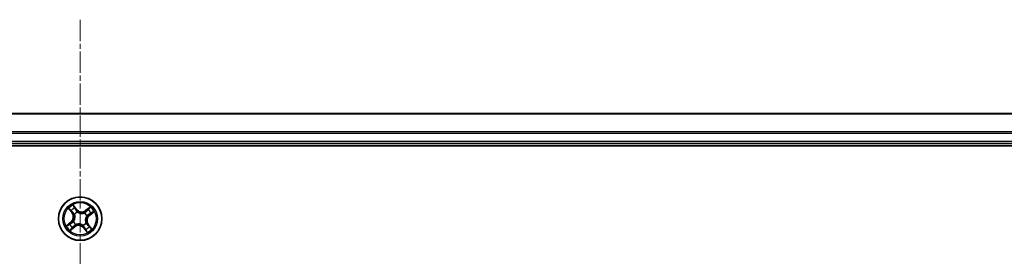
# Model space of a CAD drawing. Units: millimetres. Extents: x -1192 to 7079, y 10 to 1415.
# Drawn here: x -201 to -69, y 1298 to 1329 of the extents above; entities that cross this region are included whole.
import ezdxf

# ---------------------------------------------------------------- set-up
doc = ezdxf.new("R2010")
doc.units = ezdxf.units.MM
doc.header["$LTSCALE"] = 0.5
doc.linetypes.add('CHAIN', pattern=[0.3543, 0.2362, -0.0295, 0.0591, -0.0295])
for name, color, linetype, lineweight in [('Centerline (ISO)', 131, 'Continuous', 18), ('Visible (ISO)', 7, 'Continuous', 35), ('Visible Narrow (ISO)', 7, 'Continuous', 25)]:
    doc.layers.add(name, color=color, linetype=linetype, lineweight=lineweight)

msp = doc.modelspace()

# ---------------------------------------------------------------- linework, layer by layer
at = {"layer": 'Centerline (ISO)', "linetype": 'CHAIN', "ltscale": 23.990969}
msp.add_line((-192.5416, 1329.2583), (-192.5416, 1106.3047), dxfattribs=at)
at = {"layer": 'Visible (ISO)'}
for p, q in [((-2.5416, 1316.7583), (-382.5416, 1316.7583)), ((-387.5416, 1312.4583), (2.4584, 1312.4583)), ((-382.5416, 1312.7583), (-2.5416, 1312.7583))]:
    msp.add_line(p, q, dxfattribs=at)
msp.add_circle((-192.5416, 1302.7583), 2.9, dxfattribs=at)
at = {"layer": 'Visible Narrow (ISO)'}
for p, q in [((-382.5416, 1316.712), (-2.5416, 1316.712)), ((-2.5416, 1314.3183), (-382.5416, 1314.3183)), ((-382.5416, 1314.1646), (-2.5416, 1314.1646)), ((-2.5416, 1313.0583), (-382.5416, 1313.0583)), ((-192.9886, 1303.9867), (-193.4793, 1304.5926)), ((-193.3358, 1304.3362), (-193.0274, 1303.9553)), ((-191.1881, 1304.3114), (-191.8107, 1303.8421)), ((-194.0946, 1304.1118), (-193.6254, 1303.4891)), ((-193.5856, 1303.5191), (-193.8806, 1303.9105)), ((-193.5856, 1303.5191), (-193.6254, 1303.4891)), ((-193.5856, 1303.5191), (-193.5276, 1303.5628)), ((-193.2957, 1303.3319), (-193.3127, 1303.3448)), ((-193.0274, 1303.9553), (-193.0838, 1303.9096)), ((-193.0274, 1303.9553), (-192.9886, 1303.9867)), ((-192.9242, 1303.6484), (-192.9158, 1303.6288)), ((-191.968, 1303.5125), (-191.9551, 1303.5294)), ((-191.7808, 1303.8024), (-191.8107, 1303.8421)), ((-191.7808, 1303.8024), (-191.3894, 1304.0973)), ((-191.7808, 1303.8024), (-191.7371, 1303.7443)), ((-191.6515, 1303.1409), (-191.6711, 1303.1325)), ((-191.3445, 1303.2441), (-191.3903, 1303.3005)), ((-190.9637, 1303.5525), (-191.3445, 1303.2441)), ((-191.3445, 1303.2441), (-191.3132, 1303.2054)), ((-191.3132, 1303.2054), (-190.7073, 1303.696)), ((-193.77, 1302.3112), (-194.3758, 1301.8206)), ((-194.1195, 1301.9641), (-193.7386, 1302.2725)), ((-193.895, 1301.2052), (-193.2724, 1301.6745)), ((-193.7386, 1302.2725), (-193.77, 1302.3112)), ((-193.7386, 1302.2725), (-193.6929, 1302.2161)), ((-193.3024, 1301.7143), (-193.6938, 1301.4193)), ((-193.4316, 1302.3757), (-193.4121, 1302.3841)), ((-193.3024, 1301.7143), (-193.3461, 1301.7723)), ((-193.3024, 1301.7143), (-193.2724, 1301.6745)), ((-193.1152, 1302.0042), (-193.1281, 1301.9872)), ((-192.159, 1301.8683), (-192.1674, 1301.8878)), ((-191.7874, 1302.1847), (-191.7705, 1302.1718)), ((-191.4975, 1301.9975), (-191.5555, 1301.9538)), ((-191.4975, 1301.9975), (-191.4578, 1302.0275)), ((-191.4975, 1301.9975), (-191.2025, 1301.6061)), ((-190.9885, 1301.4048), (-191.4578, 1302.0275)), ((-192.0558, 1301.5613), (-192.0945, 1301.5299)), ((-192.0945, 1301.5299), (-191.6038, 1300.924)), ((-192.0558, 1301.5613), (-191.9994, 1301.607)), ((-191.7473, 1301.1804), (-192.0558, 1301.5613))]:
    msp.add_line(p, q, dxfattribs=at)
for radius in [2.8677, 2.3092, 2.1415]:
    msp.add_circle((-192.5416, 1302.7583), radius, dxfattribs=at)
for centre, radius, start, end in [((-192.5416, 1302.7583), 2.0601, 117.077714, 138.92855), ((-192.5416, 1302.7583), 2.0601, 27.077714, 48.92855), ((-194.3076, 1302.975), 0.8542, 309.003132, 37.003132), ((-192.5416, 1302.7583), 1.6122, 117.695611, 138.310653), ((-194.3076, 1302.975), 0.904, 309.003132, 37.003132), ((-192.5416, 1302.7583), 0.9688, 113.261176, 142.745088), ((-192.5416, 1302.7583), 0.9475, 113.261176, 142.745088), ((-192.3248, 1304.5243), 0.904, 219.003132, 307.003132), ((-192.3248, 1304.5243), 0.8542, 219.003132, 307.003132), ((-192.5416, 1302.7583), 0.9475, 23.261176, 52.745088), ((-192.5416, 1302.7583), 0.9688, 23.261176, 52.745088), ((-190.7756, 1302.5416), 0.904, 129.003132, 217.003132), ((-190.7756, 1302.5416), 0.8542, 129.003132, 217.003132), ((-192.5416, 1302.7583), 1.6122, 27.695611, 48.310653), ((-192.5416, 1302.7583), 2.0601, 207.077714, 228.92855), ((-192.5416, 1302.7583), 1.6122, 207.695611, 228.310653), ((-192.5416, 1302.7583), 0.9688, 203.261176, 232.745088), ((-192.5416, 1302.7583), 0.9475, 203.261176, 232.745088), ((-192.7583, 1300.9923), 0.904, 39.003132, 127.003132), ((-192.7583, 1300.9923), 0.8542, 39.003132, 127.003132), ((-192.5416, 1302.7583), 0.9475, 293.261176, 322.745088), ((-192.5416, 1302.7583), 0.9688, 293.261176, 322.745088), ((-192.5416, 1302.7583), 1.6122, 297.695611, 318.310653), ((-192.5416, 1302.7583), 2.0601, 297.077714, 318.92855)]:
    msp.add_arc(centre, radius, start, end, dxfattribs=at)
for centre, major_axis, ratio, start_param, end_param in [((-193.3745, 1304.3049), (0.0406, 0.0292), 0.54850665, 0.10442473, 1.4996069), ((-193.8408, 1303.9405), (-0.0381, -0.0323), 0.54850665, 4.7835784, 6.17876057), ((-193.712, 1303.8008), (-0.034, -0.0367), 0.89574018, 4.73044269, 6.08586581), ((-193.4878, 1303.5928), (-0.034, -0.0367), 0.89572054, 4.73483766, 6.08588361), ((-193.2771, 1303.3177), (-0.0443, -0.0231), 0.87684642, 5.10328313, 6.10089396), ((-193.2771, 1303.3177), (-0.0468, -0.0176), 0.41070123, 4.96449783, 6.18744952), ((-193.2701, 1304.1461), (0.0438, 0.0241), 0.89574018, 0.19731949, 1.55274262), ((-193.1225, 1303.8783), (0.0438, 0.0241), 0.89572054, 0.1973017, 1.54834765), ((-192.9065, 1303.6072), (0.0332, 0.0374), 0.87684641, 0.18229136, 1.17990219), ((-192.9065, 1303.6072), (0.0284, 0.0411), 0.41070123, 0.09573579, 1.31868747), ((-191.9822, 1303.4938), (-0.0231, 0.0443), 0.87684642, 5.10328313, 6.10089396), ((-191.9822, 1303.4938), (-0.0176, 0.0468), 0.41070123, 4.96449783, 6.18744952), ((-191.7071, 1303.7046), (-0.0367, 0.034), 0.89572054, 4.73483766, 6.08588361), ((-191.6927, 1303.1232), (0.0411, -0.0284), 0.41070123, 0.09573579, 1.31868747), ((-191.6927, 1303.1232), (0.0374, -0.0332), 0.87684641, 0.18229136, 1.17990219), ((-191.4991, 1303.9288), (-0.0367, 0.034), 0.89574018, 4.73044269, 6.08586581), ((-191.4216, 1303.3392), (0.0241, -0.0438), 0.89572054, 0.1973017, 1.54834765), ((-191.3594, 1304.0576), (-0.0323, 0.0381), 0.54850665, 4.7835784, 6.17876057), ((-191.1538, 1303.4868), (0.0241, -0.0438), 0.89574018, 0.19731949, 1.55274262), ((-190.995, 1303.5913), (0.0292, -0.0406), 0.54850665, 0.10442473, 1.4996069), ((-194.0882, 1301.9254), (-0.0292, 0.0406), 0.54850665, 0.10442473, 1.4996069), ((-193.9294, 1302.0298), (-0.0241, 0.0438), 0.89574018, 0.19731949, 1.55274262), ((-193.6616, 1302.1774), (-0.0241, 0.0438), 0.89572054, 0.1973017, 1.54834765), ((-193.3905, 1302.3934), (-0.0374, 0.0332), 0.87684641, 0.18229136, 1.17990219), ((-193.3905, 1302.3934), (-0.0411, 0.0284), 0.41070123, 0.09573579, 1.31868747), ((-193.3761, 1301.812), (0.0367, -0.034), 0.89572054, 4.73483766, 6.08588361), ((-193.1009, 1302.0228), (0.0231, -0.0443), 0.87684642, 5.10328313, 6.10089396), ((-193.1009, 1302.0228), (0.0176, -0.0468), 0.41070123, 4.96449783, 6.18744952), ((-192.1767, 1301.9094), (-0.0284, -0.0411), 0.41070123, 0.09573579, 1.31868747), ((-192.1767, 1301.9094), (-0.0332, -0.0374), 0.87684641, 0.18229136, 1.17990219), ((-191.8061, 1302.1989), (0.0468, 0.0176), 0.41070123, 4.96449783, 6.18744952), ((-191.8061, 1302.1989), (0.0443, 0.0231), 0.87684642, 5.10328313, 6.10089396), ((-191.5953, 1301.9238), (0.034, 0.0367), 0.89572054, 4.73483766, 6.08588361), ((-191.3711, 1301.7159), (0.034, 0.0367), 0.89574018, 4.73044269, 6.08586581), ((-193.7238, 1301.459), (0.0323, -0.0381), 0.54850665, 4.7835784, 6.17876057), ((-193.584, 1301.5878), (0.0367, -0.034), 0.89574018, 4.73044269, 6.08586581), ((-191.9607, 1301.6383), (-0.0438, -0.0241), 0.89572054, 0.1973017, 1.54834765), ((-191.8131, 1301.3705), (-0.0438, -0.0241), 0.89574018, 0.19731949, 1.55274262), ((-191.7086, 1301.2117), (-0.0406, -0.0292), 0.54850665, 0.10442473, 1.4996069), ((-191.2423, 1301.5761), (0.0381, 0.0323), 0.54850665, 4.7835784, 6.17876057)]:
    msp.add_ellipse(centre, major_axis=major_axis, ratio=ratio, start_param=start_param, end_param=end_param, dxfattribs=at)
for points, knots in [([(-193.3358, 1304.3362), (-193.35, 1304.3548), (-193.3635, 1304.3753), (-193.3972, 1304.4307), (-193.4165, 1304.4669), (-193.4503, 1304.5334), (-193.4649, 1304.5631), (-193.4793, 1304.5926)], [-0.0320559737, -0.0320559737, -0.0320559737, -0.0320559737, -0.0236501899, -0.0236501899, -0.0102009359, -0.0102009359, 0.0003383294, 0.0003383294, 0.0003383294, 0.0003383294]), ([(-193.4793, 1304.5926), (-193.472, 1304.5613), (-193.4646, 1304.5297), (-193.4462, 1304.4597), (-193.4348, 1304.4219), (-193.4109, 1304.3663), (-193.4003, 1304.3463), (-193.3876, 1304.3292)], [-0.0003383294, -0.0003383294, -0.0003383294, -0.0003383294, 0.0102009359, 0.0102009359, 0.0236501899, 0.0236501899, 0.0320559737, 0.0320559737, 0.0320559737, 0.0320559737]), ([(-193.3876, 1304.3292), (-193.3658, 1304.2998), (-193.3464, 1304.2726), (-193.3137, 1304.2241), (-193.3004, 1304.203), (-193.2909, 1304.1858)], [-0.0289828459, -0.0289828459, -0.0289828459, -0.0289828459, -0.0145850634, -0.0145850634, 0, 0, 0, 0]), ([(-193.2314, 1304.1775), (-193.2418, 1304.1964), (-193.2562, 1304.2198), (-193.2915, 1304.2735), (-193.3124, 1304.3037), (-193.3358, 1304.3362)], [0, 0, 0, 0, 0.0145850634, 0.0145850634, 0.0289828459, 0.0289828459, 0.0289828459, 0.0289828459]), ([(-191.1881, 1304.3114), (-191.2055, 1304.2908), (-191.2229, 1304.2701), (-191.2574, 1304.2299), (-191.2745, 1304.2105), (-191.3111, 1304.1705), (-191.3308, 1304.15), (-191.3637, 1304.1189), (-191.3765, 1304.1077), (-191.3894, 1304.0973)], [-0.0323943032, -0.0323943032, -0.0323943032, -0.0323943032, -0.0237449879, -0.0237449879, -0.0154285, -0.0154285, -0.0059340385, -0.0059340385, 0, 0, 0, 0]), ([(-191.3408, 1304.078), (-191.3292, 1304.0875), (-191.3183, 1304.0987), (-191.2912, 1304.1307), (-191.2761, 1304.1529), (-191.2489, 1304.1971), (-191.2367, 1304.2189), (-191.2123, 1304.2643), (-191.2002, 1304.2879), (-191.1881, 1304.3114)], [0, 0, 0, 0, 0.0059340385, 0.0059340385, 0.0154285, 0.0154285, 0.0237449879, 0.0237449879, 0.0323943032, 0.0323943032, 0.0323943032, 0.0323943032]), ([(-193.8612, 1303.9591), (-193.8708, 1303.9707), (-193.882, 1303.9816), (-193.9139, 1304.0087), (-193.9361, 1304.0238), (-193.9804, 1304.051), (-194.0022, 1304.0632), (-194.0476, 1304.0876), (-194.0712, 1304.0997), (-194.0946, 1304.1118)], [0, 0, 0, 0, 0.0059340385, 0.0059340385, 0.0154285, 0.0154285, 0.0237449879, 0.0237449879, 0.0323943032, 0.0323943032, 0.0323943032, 0.0323943032]), ([(-194.0946, 1304.1118), (-194.0741, 1304.0944), (-194.0533, 1304.077), (-194.0132, 1304.0425), (-193.9938, 1304.0254), (-193.9538, 1303.9888), (-193.9332, 1303.9691), (-193.9022, 1303.9362), (-193.8909, 1303.9234), (-193.8806, 1303.9105)], [-0.0323943032, -0.0323943032, -0.0323943032, -0.0323943032, -0.0237449879, -0.0237449879, -0.0154285, -0.0154285, -0.0059340385, -0.0059340385, 0, 0, 0, 0]), ([(-193.8806, 1303.9105), (-193.8545, 1303.8797), (-193.8301, 1303.852), (-193.7867, 1303.8048), (-193.7676, 1303.7854), (-193.7518, 1303.7708)], [0, 0, 0, 0, 0.014491423, 0.014491423, 0.0289828459, 0.0289828459, 0.0289828459, 0.0289828459]), ([(-193.7455, 1303.8306), (-193.7598, 1303.8439), (-193.777, 1303.8617), (-193.816, 1303.9051), (-193.8379, 1303.9307), (-193.8612, 1303.9591)], [-0.0289828459, -0.0289828459, -0.0289828459, -0.0289828459, -0.014491423, -0.014491423, 0, 0, 0, 0]), ([(-193.7518, 1303.7708), (-193.7145, 1303.7361), (-193.6771, 1303.7015), (-193.6024, 1303.6322), (-193.565, 1303.5975), (-193.5276, 1303.5628)], [0, 0, 0, 0, 0.0343899271, 0.0343899271, 0.0687798542, 0.0687798542, 0.0687798542, 0.0687798542]), ([(-193.5214, 1303.6224), (-193.5588, 1303.6571), (-193.5961, 1303.6918), (-193.6708, 1303.7612), (-193.7081, 1303.7959), (-193.7455, 1303.8306)], [-0.0687798542, -0.0687798542, -0.0687798542, -0.0687798542, -0.0343899271, -0.0343899271, 0, 0, 0, 0]), ([(-193.5276, 1303.5628), (-193.4763, 1303.5161), (-193.4298, 1303.464), (-193.3654, 1303.3733), (-193.344, 1303.3389), (-193.3243, 1303.302)], [0, 0, 0, 0, 0.0491206273, 0.0491206273, 0.0764653604, 0.0764653604, 0.0764653604, 0.0764653604]), ([(-193.3127, 1303.3448), (-193.3324, 1303.3843), (-193.3542, 1303.421), (-193.42, 1303.5176), (-193.4681, 1303.5729), (-193.5214, 1303.6224)], [-0.0764653604, -0.0764653604, -0.0764653604, -0.0764653604, -0.0491206273, -0.0491206273, 0, 0, 0, 0]), ([(-193.3243, 1303.302), (-193.3187, 1303.2872), (-193.3134, 1303.2721), (-193.2834, 1303.1798), (-193.2671, 1303.0974), (-193.2595, 1302.9574), (-193.2612, 1302.9022), (-193.2679, 1302.8475), (-193.2747, 1302.7927), (-193.2863, 1302.7387), (-193.3276, 1302.6047), (-193.3633, 1302.5287), (-193.4148, 1302.4464), (-193.4235, 1302.4331), (-193.4325, 1302.4201)], [0.073818549, 0.073818549, 0.073818549, 0.073818549, 0.079279611, 0.079279611, 0.107010485, 0.107010485, 0.124342281, 0.124342281, 0.124342281, 0.141674077, 0.141674077, 0.16940495, 0.16940495, 0.174866013, 0.174866013, 0.174866013, 0.174866013]), ([(-193.4121, 1302.3841), (-193.4027, 1302.398), (-193.3937, 1302.4121), (-193.3405, 1302.5), (-193.3038, 1302.5816), (-193.2613, 1302.7263), (-193.2491, 1302.7849), (-193.2418, 1302.8442), (-193.2345, 1302.9036), (-193.2322, 1302.9634), (-193.2385, 1303.1141), (-193.2543, 1303.2021), (-193.2847, 1303.3002), (-193.29, 1303.3162), (-193.2957, 1303.3319)], [-0.174866013, -0.174866013, -0.174866013, -0.174866013, -0.16940495, -0.16940495, -0.141674077, -0.141674077, -0.124342281, -0.124342281, -0.124342281, -0.107010485, -0.107010485, -0.079279611, -0.079279611, -0.073818549, -0.073818549, -0.073818549, -0.073818549]), ([(-193.2909, 1304.1858), (-193.2663, 1304.1411), (-193.2416, 1304.0965), (-193.1924, 1304.0073), (-193.1678, 1303.9627), (-193.1431, 1303.918)], [-0.0687798542, -0.0687798542, -0.0687798542, -0.0687798542, -0.0343899271, -0.0343899271, 0, 0, 0, 0]), ([(-193.0838, 1303.9096), (-193.1084, 1303.9543), (-193.133, 1303.9989), (-193.1822, 1304.0882), (-193.2068, 1304.1328), (-193.2314, 1304.1775)], [0, 0, 0, 0, 0.0343899271, 0.0343899271, 0.0687798542, 0.0687798542, 0.0687798542, 0.0687798542]), ([(-193.1431, 1303.918), (-193.1079, 1303.8543), (-193.0659, 1303.7943), (-192.9881, 1303.7071), (-192.9578, 1303.6771), (-192.9242, 1303.6484)], [-0.0982412545, -0.0982412545, -0.0982412545, -0.0982412545, -0.0491206273, -0.0491206273, -0.0217758941, -0.0217758941, -0.0217758941, -0.0217758941]), ([(-192.8798, 1303.6493), (-192.9109, 1303.6773), (-192.9391, 1303.7064), (-193.0116, 1303.7908), (-193.0509, 1303.8486), (-193.0838, 1303.9096)], [0.0217758941, 0.0217758941, 0.0217758941, 0.0217758941, 0.0491206273, 0.0491206273, 0.0982412545, 0.0982412545, 0.0982412545, 0.0982412545]), ([(-192.9158, 1303.6288), (-192.9019, 1303.6194), (-192.8878, 1303.6104), (-192.7999, 1303.5572), (-192.7183, 1303.5205), (-192.5735, 1303.478), (-192.515, 1303.4658), (-192.4556, 1303.4585), (-192.3963, 1303.4512), (-192.3365, 1303.4489), (-192.1858, 1303.4552), (-192.0978, 1303.471), (-191.9996, 1303.5014), (-191.9837, 1303.5067), (-191.968, 1303.5125)], [-0.174866013, -0.174866013, -0.174866013, -0.174866013, -0.16940495, -0.16940495, -0.141674077, -0.141674077, -0.124342281, -0.124342281, -0.124342281, -0.107010485, -0.107010485, -0.079279611, -0.079279611, -0.073818549, -0.073818549, -0.073818549, -0.073818549]), ([(-191.9979, 1303.541), (-192.0127, 1303.5354), (-192.0277, 1303.5301), (-192.1201, 1303.5001), (-192.2025, 1303.4838), (-192.3424, 1303.4762), (-192.3977, 1303.4779), (-192.4524, 1303.4847), (-192.5072, 1303.4914), (-192.5612, 1303.5031), (-192.6952, 1303.5443), (-192.7712, 1303.58), (-192.8535, 1303.6315), (-192.8668, 1303.6402), (-192.8798, 1303.6493)], [0.073818549, 0.073818549, 0.073818549, 0.073818549, 0.079279611, 0.079279611, 0.107010485, 0.107010485, 0.124342281, 0.124342281, 0.124342281, 0.141674077, 0.141674077, 0.16940495, 0.16940495, 0.174866013, 0.174866013, 0.174866013, 0.174866013]), ([(-191.7371, 1303.7443), (-191.7838, 1303.6931), (-191.8359, 1303.6465), (-191.9266, 1303.5821), (-191.961, 1303.5607), (-191.9979, 1303.541)], [0, 0, 0, 0, 0.0491206273, 0.0491206273, 0.0764653604, 0.0764653604, 0.0764653604, 0.0764653604]), ([(-191.9551, 1303.5294), (-191.9156, 1303.5492), (-191.8789, 1303.5709), (-191.7823, 1303.6368), (-191.727, 1303.6848), (-191.6774, 1303.7382)], [-0.0764653604, -0.0764653604, -0.0764653604, -0.0764653604, -0.0491206273, -0.0491206273, 0, 0, 0, 0]), ([(-191.6711, 1303.1325), (-191.6805, 1303.1186), (-191.6895, 1303.1045), (-191.7427, 1303.0166), (-191.7793, 1302.935), (-191.8219, 1302.7903), (-191.8341, 1302.7317), (-191.8414, 1302.6724), (-191.8487, 1302.6131), (-191.851, 1302.5533), (-191.8447, 1302.4025), (-191.8288, 1302.3145), (-191.7985, 1302.2164), (-191.7931, 1302.2004), (-191.7874, 1302.1847)], [-0.174866013, -0.174866013, -0.174866013, -0.174866013, -0.16940495, -0.16940495, -0.141674077, -0.141674077, -0.124342281, -0.124342281, -0.124342281, -0.107010485, -0.107010485, -0.079279611, -0.079279611, -0.073818549, -0.073818549, -0.073818549, -0.073818549]), ([(-191.7589, 1302.2147), (-191.7645, 1302.2295), (-191.7697, 1302.2445), (-191.7997, 1302.3368), (-191.8161, 1302.4192), (-191.8237, 1302.5592), (-191.8219, 1302.6144), (-191.8152, 1302.6692), (-191.8085, 1302.7239), (-191.7968, 1302.7779), (-191.7556, 1302.9119), (-191.7198, 1302.9879), (-191.6684, 1303.0703), (-191.6596, 1303.0835), (-191.6506, 1303.0965)], [0.073818549, 0.073818549, 0.073818549, 0.073818549, 0.079279611, 0.079279611, 0.107010485, 0.107010485, 0.124342281, 0.124342281, 0.124342281, 0.141674077, 0.141674077, 0.16940495, 0.16940495, 0.174866013, 0.174866013, 0.174866013, 0.174866013]), ([(-191.5291, 1303.9685), (-191.5638, 1303.9312), (-191.5984, 1303.8938), (-191.6677, 1303.8191), (-191.7024, 1303.7817), (-191.7371, 1303.7443)], [0, 0, 0, 0, 0.0343899271, 0.0343899271, 0.0687798542, 0.0687798542, 0.0687798542, 0.0687798542]), ([(-191.6774, 1303.7382), (-191.6428, 1303.7755), (-191.6081, 1303.8128), (-191.5387, 1303.8875), (-191.504, 1303.9249), (-191.4693, 1303.9622)], [-0.0687798542, -0.0687798542, -0.0687798542, -0.0687798542, -0.0343899271, -0.0343899271, 0, 0, 0, 0]), ([(-191.3819, 1303.3599), (-191.4456, 1303.3247), (-191.5056, 1303.2827), (-191.5928, 1303.2048), (-191.6228, 1303.1745), (-191.6515, 1303.1409)], [-0.0982412545, -0.0982412545, -0.0982412545, -0.0982412545, -0.0491206273, -0.0491206273, -0.0217758941, -0.0217758941, -0.0217758941, -0.0217758941]), ([(-191.6506, 1303.0965), (-191.6226, 1303.1276), (-191.5935, 1303.1558), (-191.5091, 1303.2283), (-191.4513, 1303.2676), (-191.3903, 1303.3005)], [0.0217758941, 0.0217758941, 0.0217758941, 0.0217758941, 0.0491206273, 0.0491206273, 0.0982412545, 0.0982412545, 0.0982412545, 0.0982412545]), ([(-191.3894, 1304.0973), (-191.4202, 1304.0712), (-191.4479, 1304.0469), (-191.495, 1304.0034), (-191.5145, 1303.9843), (-191.5291, 1303.9685)], [0, 0, 0, 0, 0.014491423, 0.014491423, 0.0289828459, 0.0289828459, 0.0289828459, 0.0289828459]), ([(-191.4693, 1303.9622), (-191.456, 1303.9765), (-191.4382, 1303.9937), (-191.3948, 1304.0328), (-191.3692, 1304.0546), (-191.3408, 1304.078)], [-0.0289828459, -0.0289828459, -0.0289828459, -0.0289828459, -0.014491423, -0.014491423, 0, 0, 0, 0]), ([(-191.3903, 1303.3005), (-191.3456, 1303.3251), (-191.301, 1303.3497), (-191.2117, 1303.3989), (-191.1671, 1303.4235), (-191.1224, 1303.4481)], [0, 0, 0, 0, 0.0343899271, 0.0343899271, 0.0687798542, 0.0687798542, 0.0687798542, 0.0687798542]), ([(-191.1141, 1303.5076), (-191.1587, 1303.483), (-191.2034, 1303.4584), (-191.2926, 1303.4091), (-191.3372, 1303.3845), (-191.3819, 1303.3599)], [-0.0687798542, -0.0687798542, -0.0687798542, -0.0687798542, -0.0343899271, -0.0343899271, 0, 0, 0, 0]), ([(-191.1224, 1303.4481), (-191.1035, 1303.4585), (-191.0801, 1303.4729), (-191.0264, 1303.5082), (-190.9962, 1303.5291), (-190.9637, 1303.5525)], [0, 0, 0, 0, 0.0145850634, 0.0145850634, 0.0289828459, 0.0289828459, 0.0289828459, 0.0289828459]), ([(-190.9707, 1303.6043), (-191.0001, 1303.5826), (-191.0273, 1303.5632), (-191.0758, 1303.5304), (-191.0969, 1303.5171), (-191.1141, 1303.5076)], [-0.0289828459, -0.0289828459, -0.0289828459, -0.0289828459, -0.0145850634, -0.0145850634, 0, 0, 0, 0]), ([(-190.7073, 1303.696), (-190.7386, 1303.6887), (-190.7702, 1303.6813), (-190.8402, 1303.6629), (-190.878, 1303.6516), (-190.9336, 1303.6276), (-190.9536, 1303.617), (-190.9707, 1303.6043)], [-0.0003383294, -0.0003383294, -0.0003383294, -0.0003383294, 0.0102009359, 0.0102009359, 0.0236501899, 0.0236501899, 0.0320559737, 0.0320559737, 0.0320559737, 0.0320559737]), ([(-190.9637, 1303.5525), (-190.9451, 1303.5667), (-190.9246, 1303.5802), (-190.8692, 1303.6139), (-190.833, 1303.6332), (-190.7665, 1303.667), (-190.7367, 1303.6816), (-190.7073, 1303.696)], [-0.0320559737, -0.0320559737, -0.0320559737, -0.0320559737, -0.0236501899, -0.0236501899, -0.0102009359, -0.0102009359, 0.0003383294, 0.0003383294, 0.0003383294, 0.0003383294]), ([(-194.1195, 1301.9641), (-194.1381, 1301.9499), (-194.1585, 1301.9364), (-194.214, 1301.9027), (-194.2502, 1301.8834), (-194.3167, 1301.8496), (-194.3464, 1301.835), (-194.3758, 1301.8206)], [-0.0320559737, -0.0320559737, -0.0320559737, -0.0320559737, -0.0236501899, -0.0236501899, -0.0102009359, -0.0102009359, 0.0003383294, 0.0003383294, 0.0003383294, 0.0003383294]), ([(-194.3758, 1301.8206), (-194.3446, 1301.8279), (-194.313, 1301.8353), (-194.243, 1301.8537), (-194.2052, 1301.8651), (-194.1495, 1301.889), (-194.1296, 1301.8996), (-194.1125, 1301.9123)], [-0.0003383294, -0.0003383294, -0.0003383294, -0.0003383294, 0.0102009359, 0.0102009359, 0.0236501899, 0.0236501899, 0.0320559737, 0.0320559737, 0.0320559737, 0.0320559737]), ([(-193.9607, 1302.0685), (-193.9797, 1302.0581), (-194.0031, 1302.0437), (-194.0568, 1302.0084), (-194.0869, 1301.9875), (-194.1195, 1301.9641)], [0, 0, 0, 0, 0.0145850634, 0.0145850634, 0.0289828459, 0.0289828459, 0.0289828459, 0.0289828459]), ([(-194.1125, 1301.9123), (-194.0831, 1301.9341), (-194.0559, 1301.9535), (-194.0074, 1301.9862), (-193.9862, 1301.9995), (-193.9691, 1302.009)], [-0.0289828459, -0.0289828459, -0.0289828459, -0.0289828459, -0.0145850634, -0.0145850634, 0, 0, 0, 0]), ([(-193.9691, 1302.009), (-193.9244, 1302.0336), (-193.8798, 1302.0582), (-193.7906, 1302.1075), (-193.7459, 1302.1321), (-193.7013, 1302.1568)], [-0.0687798542, -0.0687798542, -0.0687798542, -0.0687798542, -0.0343899271, -0.0343899271, 0, 0, 0, 0]), ([(-193.6929, 1302.2161), (-193.7375, 1302.1915), (-193.7822, 1302.1669), (-193.8715, 1302.1177), (-193.9161, 1302.0931), (-193.9607, 1302.0685)], [0, 0, 0, 0, 0.0343899271, 0.0343899271, 0.0687798542, 0.0687798542, 0.0687798542, 0.0687798542]), ([(-193.7013, 1302.1568), (-193.6376, 1302.1919), (-193.5776, 1302.234), (-193.4903, 1302.3118), (-193.4603, 1302.3421), (-193.4316, 1302.3757)], [-0.0982412545, -0.0982412545, -0.0982412545, -0.0982412545, -0.0491206273, -0.0491206273, -0.0217758941, -0.0217758941, -0.0217758941, -0.0217758941]), ([(-193.4325, 1302.4201), (-193.4606, 1302.389), (-193.4897, 1302.3608), (-193.5741, 1302.2883), (-193.6318, 1302.249), (-193.6929, 1302.2161)], [0.0217758941, 0.0217758941, 0.0217758941, 0.0217758941, 0.0491206273, 0.0491206273, 0.0982412545, 0.0982412545, 0.0982412545, 0.0982412545]), ([(-193.4057, 1301.7785), (-193.4404, 1301.7411), (-193.4751, 1301.7038), (-193.5445, 1301.6291), (-193.5792, 1301.5917), (-193.6138, 1301.5544)], [-0.0687798542, -0.0687798542, -0.0687798542, -0.0687798542, -0.0343899271, -0.0343899271, 0, 0, 0, 0]), ([(-193.5541, 1301.5481), (-193.5194, 1301.5854), (-193.4848, 1301.6228), (-193.4154, 1301.6975), (-193.3808, 1301.7349), (-193.3461, 1301.7723)], [0, 0, 0, 0, 0.0343899271, 0.0343899271, 0.0687798542, 0.0687798542, 0.0687798542, 0.0687798542]), ([(-193.1281, 1301.9872), (-193.1676, 1301.9675), (-193.2043, 1301.9457), (-193.3009, 1301.8799), (-193.3562, 1301.8318), (-193.4057, 1301.7785)], [-0.0764653604, -0.0764653604, -0.0764653604, -0.0764653604, -0.0491206273, -0.0491206273, 0, 0, 0, 0]), ([(-193.3461, 1301.7723), (-193.2994, 1301.8236), (-193.2473, 1301.8701), (-193.1566, 1301.9345), (-193.1222, 1301.9559), (-193.0852, 1301.9756)], [0, 0, 0, 0, 0.0491206273, 0.0491206273, 0.0764653604, 0.0764653604, 0.0764653604, 0.0764653604]), ([(-192.1674, 1301.8878), (-192.1813, 1301.8972), (-192.1954, 1301.9062), (-192.2833, 1301.9594), (-192.3649, 1301.9961), (-192.5096, 1302.0386), (-192.5682, 1302.0508), (-192.6275, 1302.0581), (-192.6868, 1302.0654), (-192.7466, 1302.0677), (-192.8974, 1302.0614), (-192.9854, 1302.0456), (-193.0835, 1302.0152), (-193.0995, 1302.0099), (-193.1152, 1302.0042)], [-0.174866013, -0.174866013, -0.174866013, -0.174866013, -0.16940495, -0.16940495, -0.141674077, -0.141674077, -0.124342281, -0.124342281, -0.124342281, -0.107010485, -0.107010485, -0.079279611, -0.079279611, -0.073818549, -0.073818549, -0.073818549, -0.073818549]), ([(-193.0852, 1301.9756), (-193.0704, 1301.9812), (-193.0554, 1301.9865), (-192.9631, 1302.0165), (-192.8807, 1302.0328), (-192.7407, 1302.0404), (-192.6855, 1302.0387), (-192.6307, 1302.032), (-192.576, 1302.0252), (-192.522, 1302.0135), (-192.388, 1301.9723), (-192.312, 1301.9366), (-192.2296, 1301.8851), (-192.2164, 1301.8764), (-192.2033, 1301.8673)], [0.073818549, 0.073818549, 0.073818549, 0.073818549, 0.079279611, 0.079279611, 0.107010485, 0.107010485, 0.124342281, 0.124342281, 0.124342281, 0.141674077, 0.141674077, 0.16940495, 0.16940495, 0.174866013, 0.174866013, 0.174866013, 0.174866013]), ([(-192.2033, 1301.8673), (-192.1722, 1301.8393), (-192.1441, 1301.8102), (-192.0716, 1301.7258), (-192.0323, 1301.668), (-191.9994, 1301.607)], [0.0217758941, 0.0217758941, 0.0217758941, 0.0217758941, 0.0491206273, 0.0491206273, 0.0982412545, 0.0982412545, 0.0982412545, 0.0982412545]), ([(-191.94, 1301.5986), (-191.9752, 1301.6623), (-192.0172, 1301.7223), (-192.0951, 1301.8096), (-192.1254, 1301.8395), (-192.159, 1301.8683)], [-0.0982412545, -0.0982412545, -0.0982412545, -0.0982412545, -0.0491206273, -0.0491206273, -0.0217758941, -0.0217758941, -0.0217758941, -0.0217758941]), ([(-191.7705, 1302.1718), (-191.7507, 1302.1323), (-191.729, 1302.0956), (-191.6631, 1301.999), (-191.6151, 1301.9437), (-191.5617, 1301.8942)], [-0.0764653604, -0.0764653604, -0.0764653604, -0.0764653604, -0.0491206273, -0.0491206273, 0, 0, 0, 0]), ([(-191.5555, 1301.9538), (-191.6068, 1302.0005), (-191.6533, 1302.0526), (-191.7178, 1302.1433), (-191.7392, 1302.1777), (-191.7589, 1302.2147)], [0, 0, 0, 0, 0.0491206273, 0.0491206273, 0.0764653604, 0.0764653604, 0.0764653604, 0.0764653604]), ([(-191.5617, 1301.8942), (-191.5244, 1301.8595), (-191.4871, 1301.8248), (-191.4124, 1301.7554), (-191.375, 1301.7207), (-191.3377, 1301.6861)], [-0.0687798542, -0.0687798542, -0.0687798542, -0.0687798542, -0.0343899271, -0.0343899271, 0, 0, 0, 0]), ([(-191.3313, 1301.7458), (-191.3687, 1301.7805), (-191.4061, 1301.8151), (-191.4808, 1301.8845), (-191.5182, 1301.9191), (-191.5555, 1301.9538)], [0, 0, 0, 0, 0.0343899271, 0.0343899271, 0.0687798542, 0.0687798542, 0.0687798542, 0.0687798542]), ([(-191.3377, 1301.6861), (-191.3234, 1301.6727), (-191.3062, 1301.6549), (-191.2671, 1301.6115), (-191.2453, 1301.5859), (-191.2219, 1301.5575)], [-0.0289828459, -0.0289828459, -0.0289828459, -0.0289828459, -0.014491423, -0.014491423, 0, 0, 0, 0]), ([(-191.2025, 1301.6061), (-191.2287, 1301.6369), (-191.253, 1301.6646), (-191.2965, 1301.7118), (-191.3156, 1301.7312), (-191.3313, 1301.7458)], [0, 0, 0, 0, 0.014491423, 0.014491423, 0.0289828459, 0.0289828459, 0.0289828459, 0.0289828459]), ([(-193.7424, 1301.4386), (-193.754, 1301.4291), (-193.7649, 1301.4179), (-193.7919, 1301.386), (-193.8071, 1301.3638), (-193.8343, 1301.3195), (-193.8465, 1301.2977), (-193.8709, 1301.2523), (-193.883, 1301.2287), (-193.895, 1301.2052)], [0, 0, 0, 0, 0.0059340385, 0.0059340385, 0.0154285, 0.0154285, 0.0237449879, 0.0237449879, 0.0323943032, 0.0323943032, 0.0323943032, 0.0323943032]), ([(-193.895, 1301.2052), (-193.8777, 1301.2258), (-193.8602, 1301.2465), (-193.8257, 1301.2867), (-193.8087, 1301.3061), (-193.7721, 1301.3461), (-193.7523, 1301.3667), (-193.7195, 1301.3977), (-193.7067, 1301.409), (-193.6938, 1301.4193)], [-0.0323943032, -0.0323943032, -0.0323943032, -0.0323943032, -0.0237449879, -0.0237449879, -0.0154285, -0.0154285, -0.0059340385, -0.0059340385, 0, 0, 0, 0]), ([(-193.6138, 1301.5544), (-193.6271, 1301.5401), (-193.645, 1301.5229), (-193.6884, 1301.4839), (-193.7139, 1301.462), (-193.7424, 1301.4386)], [-0.0289828459, -0.0289828459, -0.0289828459, -0.0289828459, -0.014491423, -0.014491423, 0, 0, 0, 0]), ([(-193.6938, 1301.4193), (-193.663, 1301.4454), (-193.6353, 1301.4698), (-193.5881, 1301.5132), (-193.5687, 1301.5323), (-193.5541, 1301.5481)], [0, 0, 0, 0, 0.014491423, 0.014491423, 0.0289828459, 0.0289828459, 0.0289828459, 0.0289828459]), ([(-191.9994, 1301.607), (-191.9748, 1301.5623), (-191.9502, 1301.5177), (-191.901, 1301.4284), (-191.8764, 1301.3838), (-191.8518, 1301.3391)], [0, 0, 0, 0, 0.0343899271, 0.0343899271, 0.0687798542, 0.0687798542, 0.0687798542, 0.0687798542]), ([(-191.7923, 1301.3308), (-191.8169, 1301.3755), (-191.8415, 1301.4201), (-191.8908, 1301.5093), (-191.9154, 1301.554), (-191.94, 1301.5986)], [-0.0687798542, -0.0687798542, -0.0687798542, -0.0687798542, -0.0343899271, -0.0343899271, 0, 0, 0, 0]), ([(-191.8518, 1301.3391), (-191.8414, 1301.3202), (-191.827, 1301.2968), (-191.7916, 1301.2431), (-191.7708, 1301.213), (-191.7473, 1301.1804)], [0, 0, 0, 0, 0.0145850634, 0.0145850634, 0.0289828459, 0.0289828459, 0.0289828459, 0.0289828459]), ([(-191.6956, 1301.1874), (-191.7173, 1301.2168), (-191.7367, 1301.244), (-191.7695, 1301.2925), (-191.7828, 1301.3137), (-191.7923, 1301.3308)], [-0.0289828459, -0.0289828459, -0.0289828459, -0.0289828459, -0.0145850634, -0.0145850634, 0, 0, 0, 0]), ([(-191.7473, 1301.1804), (-191.7331, 1301.1618), (-191.7197, 1301.1414), (-191.686, 1301.0859), (-191.6667, 1301.0497), (-191.6329, 1300.9832), (-191.6183, 1300.9535), (-191.6038, 1300.924)], [-0.0320559737, -0.0320559737, -0.0320559737, -0.0320559737, -0.0236501899, -0.0236501899, -0.0102009359, -0.0102009359, 0.0003383294, 0.0003383294, 0.0003383294, 0.0003383294]), ([(-191.6038, 1300.924), (-191.6112, 1300.9553), (-191.6186, 1300.9869), (-191.637, 1301.0569), (-191.6483, 1301.0947), (-191.6723, 1301.1504), (-191.6828, 1301.1703), (-191.6956, 1301.1874)], [-0.0003383294, -0.0003383294, -0.0003383294, -0.0003383294, 0.0102009359, 0.0102009359, 0.0236501899, 0.0236501899, 0.0320559737, 0.0320559737, 0.0320559737, 0.0320559737]), ([(-191.2219, 1301.5575), (-191.2124, 1301.5459), (-191.2012, 1301.535), (-191.1692, 1301.508), (-191.147, 1301.4928), (-191.1028, 1301.4656), (-191.081, 1301.4534), (-191.0356, 1301.429), (-191.012, 1301.4169), (-190.9885, 1301.4048)], [0, 0, 0, 0, 0.0059340385, 0.0059340385, 0.0154285, 0.0154285, 0.0237449879, 0.0237449879, 0.0323943032, 0.0323943032, 0.0323943032, 0.0323943032]), ([(-190.9885, 1301.4048), (-191.0091, 1301.4222), (-191.0298, 1301.4396), (-191.07, 1301.4742), (-191.0894, 1301.4912), (-191.1294, 1301.5278), (-191.1499, 1301.5476), (-191.1809, 1301.5804), (-191.1922, 1301.5932), (-191.2025, 1301.6061)], [-0.0323943032, -0.0323943032, -0.0323943032, -0.0323943032, -0.0237449879, -0.0237449879, -0.0154285, -0.0154285, -0.0059340385, -0.0059340385, 0, 0, 0, 0])]:
    msp.add_open_spline(points, degree=3, knots=knots, dxfattribs=at)

doc.saveas('drawing.dxf')
